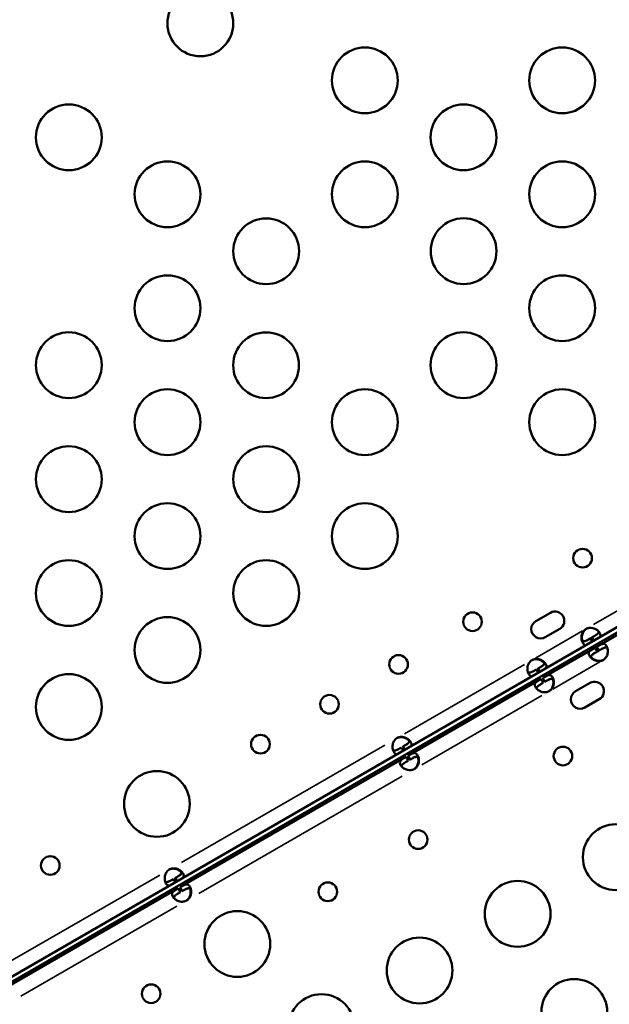
# Model space of a CAD drawing. Extents: x 0 to 21830, y 0 to 18951.
# Drawn here: x 3506 to 3775, y 4532 to 4981 of the extents above; entities that cross this region are included whole.
import ezdxf

# ---------------------------------------------------------------- set-up
doc = ezdxf.new("R2010")
doc.units = 0
doc.layers.add('MD_Visible', color=7, linetype='Continuous', lineweight=50)
doc.layers.add('MD_Visible Narrow', color=7, linetype='Continuous', lineweight=35)
doc.styles.get("Standard").update_dxf_attribs({"font": 'txt.shx'})
doc.dimstyles.new('DİLARA 5', dxfattribs={"dimtxt": 250, "dimasz": 100, "dimexe": 0, "dimexo": 100, "dimgap": 50, "dimtad": 2, "dimdec": 0, "dimlfac": 0.1, "dimrnd": 5, "dimtxsty": 'Standard', "dimcen": 0, "dimse1": 1, "dimse2": 1, "dimclrd": 256, "dimadec": 0, "dimazin": 0, "dimtfac": 1, "dimtdec": 0, "dimtix": 1, "dimtmove": 0, "dimatfit": 3, "dimfxl": 1, "dimarcsym": 0})

# ---------------------------------------------------------------- blocks, each defined once
blk = doc.blocks.new('CustomObjectsInViewport11_0')
at = {"layer": 'MD_Visible'}
for p, q in [((3976.56, 4817.87), (3365.14, 4464.86)), ((3366.14, 4463.13), (3976.81, 4815.7)), ((3769.42, 4694.73), (3830.17, 4729.8)), ((3748.27, 4710.27), (3741.7, 4706.47)), ((3745.95, 4699.11), (3752.52, 4702.9)), ((3767.29, 4698.99), (3766.5, 4698.54)), ((3767.34, 4697.07), (3766.5, 4698.54)), ((3767.29, 4698.99), (3768.13, 4697.53)), ((3744.81, 4680.52), (3768.63, 4694.27)), ((3768.63, 4694.27), (3769.42, 4694.73)), ((3768.63, 4694.27), (3769.63, 4692.54)), ((3770.42, 4692.99), (3769.42, 4694.73)), ((3769.63, 4692.54), (3770.42, 4692.99)), ((3742.73, 4682.86), (3741.88, 4684.33)), ((3742.67, 4684.78), (3743.52, 4683.32)), ((3744.26, 4685.7), (3743.55, 4685.29)), ((3683.27, 4644.99), (3744.01, 4680.06)), ((3744.01, 4680.06), (3745.01, 4678.33)), ((3745.81, 4678.78), (3744.81, 4680.52)), ((3745.76, 4681.07), (3746.47, 4681.48)), ((3746.76, 4679.33), (3747.47, 4679.74)), ((3766.35, 4678.21), (3759.78, 4674.42)), ((3764.03, 4667.06), (3770.6, 4670.85)), ((3678.9, 4647.97), (3678.25, 4647.59)), ((3681.19, 4647.33), (3680.34, 4648.8)), ((3681.13, 4649.25), (3681.98, 4647.79)), ((3579.39, 4585.02), (3682.47, 4644.53)), ((3682.47, 4644.53), (3683.47, 4642.8)), ((3684.27, 4643.25), (3683.27, 4644.99)), ((3684.63, 4645.77), (3685.3, 4646.16)), ((3685.63, 4644.04), (3686.3, 4644.43)), ((3576.41, 4588.79), (3575.64, 4588.35)), ((3577.32, 4587.36), (3576.47, 4588.83)), ((3577.26, 4589.28), (3578.11, 4587.82)), ((3580.39, 4583.28), (3579.39, 4585.02)), ((3580.9, 4585.88), (3581.54, 4586.26)), ((3499.42, 4538.84), (3578.6, 4584.56)), ((3578.6, 4584.56), (3579.6, 4582.83)), ((3581.9, 4584.15), (3582.54, 4584.52))]:
    blk.add_line(p, q, dxfattribs=at)
for centre, radius in [((3588.67, 4979.02), 15), ((3573.67, 4901.08), 15), ((3618.67, 4875.1), 15), ((3573.67, 4849.12), 15), ((3528.67, 4823.14), 15), ((3618.63, 4823.12), 15), ((3573.67, 4797.16), 15), ((3663.67, 4797.16), 15), ((3528.67, 4771.18), 15), ((3618.67, 4771.18), 15), ((3573.67, 4745.2), 15), ((3663.67, 4745.2), 15), ((3762.96, 4735.13), 4.25), ((3528.67, 4719.22), 15), ((3618.67, 4719.22), 15), ((3573.67, 4693.24), 15), ((3528.67, 4667.26), 15), ((3754, 4644.89), 4.25), ((3568.85, 4623.05), 15), ((3687.99, 4606.78), 4.25), ((3646.78, 4582.98), 4.25), ((3566.23, 4536.48), 4.25)]:
    blk.add_circle(centre, radius, dxfattribs=at)
at = {"layer": 'MD_Visible', "extrusion": (0, 0, -1)}
for centre, radius in [((-3663.67, 4953.04), 15), ((-3753.67, 4953.04), 15), ((-3528.67, 4927.06), 15), ((-3708.67, 4927.06), 15), ((-3663.67, 4901.08), 15), ((-3753.67, 4901.08), 15), ((-3708.71, 4875.13), 15), ((-3753.67, 4849.12), 15), ((-3708.67, 4823.14), 15), ((-3753.67, 4797.16), 15), ((-3712.75, 4706.14), 4.25), ((-3679.04, 4686.67), 4.25), ((-3647.56, 4668.5), 4.25), ((-3616.07, 4650.32), 4.25), ((-3778.08, 4598.75), 15), ((-3520.23, 4594.98), 4.25), ((-3733.35, 4572.92), 15), ((-3605.53, 4559.17), 15), ((-3688.63, 4547.1), 15), ((-3759.18, 4528.2), 15), ((-3643.9, 4521.28), 15)]:
    blk.add_circle(centre, radius, dxfattribs=at)
for centre, radius, start, end in [((-3750.4, 4706.58), 4.25, 60, 240), ((-3743.83, 4702.79), 4.25, 240, 60), ((-3766.78, 4698.96), 4.5, 54.1757, 65.8243), ((-3742.17, 4684.75), 4.5, 54.1757, 65.8243), ((-3770.13, 4692.57), 4.5, 234.1757, 245.8243), ((-3768.47, 4674.53), 4.25, 60, 240), ((-3745.52, 4678.36), 4.5, 234.1757, 245.8243), ((-3761.9, 4670.74), 4.25, 240, 60), ((-3680.63, 4649.22), 4.5, 54.1699, 65.8301), ((-3683.98, 4642.83), 4.5, 234.1757, 245.8243), ((-3576.76, 4589.25), 4.5, 54.1757, 65.8243), ((-3580.11, 4582.86), 4.5, 234.1757, 245.8243)]:
    blk.add_arc(centre, radius, start, end, dxfattribs=at)
at = {"layer": 'MD_Visible'}
for centre, start, end in [((3767, 4699.09), 121.8894, 125.9576), ((3741.94, 4684.62), 114.0424, 118.1106), ((3770.36, 4692.7), 294.0424, 298.1106), ((3745.3, 4678.23), 301.8894, 305.9576), ((3680.4, 4649.09), 114.0424, 118.1207), ((3683.76, 4642.7), 301.8894, 305.9576), ((3576.53, 4589.12), 114.0424, 118.1106), ((3579.89, 4582.73), 301.8894, 305.9576)]:
    blk.add_arc(centre, 4.5, start, end, dxfattribs=at)
for points, knots in [([(3764.15, 4702.61), (3763.86, 4702.35), (3763.59, 4702.07), (3763.16, 4701.52), (3762.98, 4701.25), (3762.81, 4700.86), (3762.72, 4700.63), (3762.46, 4699.72), (3762.42, 4699.12), (3762.46, 4698.04), (3762.56, 4697.55), (3762.81, 4696.88), (3762.91, 4696.67), (3763.12, 4696.29), (3763.24, 4696.13), (3763.62, 4695.73), (3763.89, 4695.58), (3764.35, 4695.5), (3764.49, 4695.5), (3764.64, 4695.52)], [-0.4206671, -0.4206671, -0.4206671, -0.4206671, -0.372452, -0.372452, -0.3322288, -0.3322288, -0.3186927, -0.3186927, -0.2926661, -0.2926661, -0.2662955, -0.2662955, -0.2522923, -0.2522923, -0.2382938, -0.2382938, -0.2119023, -0.2119023, -0.200662, -0.200662, -0.200662, -0.200662]), ([(3762.88, 4697.44), (3762.76, 4697.82), (3762.68, 4698.26), (3762.65, 4699), (3762.66, 4699.28), (3762.72, 4699.87), (3762.77, 4700.17), (3763.04, 4701.14), (3763.32, 4701.56), (3763.62, 4702), (3763.99, 4702.39), (3764.36, 4702.73)], [-0.2344824, -0.2344824, -0.2344824, -0.2344824, -0.2119016, -0.2119016, -0.1983441, -0.1983441, -0.1844515, -0.1844515, -0.1527538, -0.1527538, -0.000001, -0.000001, -0.000001, -0.000001]), ([(3770.83, 4699.09), (3770.92, 4699.22), (3770.99, 4699.34), (3771.15, 4699.78), (3771.16, 4700.09), (3771, 4700.62), (3770.91, 4700.8), (3770.69, 4701.18), (3770.56, 4701.37), (3770.1, 4701.91), (3769.72, 4702.25), (3769.03, 4702.69), (3768.77, 4702.82), (3768.24, 4703.06), (3767.95, 4703.16), (3766.98, 4703.42), (3766.48, 4703.39), (3765.94, 4703.34), (3765.42, 4703.22), (3764.94, 4703.07)], [-0.3038252, -0.3038252, -0.3038252, -0.3038252, -0.2926661, -0.2926661, -0.2662955, -0.2662955, -0.2522923, -0.2522923, -0.2382938, -0.2382938, -0.2119023, -0.2119023, -0.1983459, -0.1983459, -0.1844594, -0.1844594, -0.1527556, -0.1527556, -0.000001, -0.000001, -0.000001, -0.000001]), ([(3767.29, 4698.99), (3767.72, 4699.24), (3768.18, 4699.51), (3769.01, 4700.02), (3769.27, 4700.21), (3769.58, 4700.45), (3769.65, 4700.52), (3769.85, 4700.7), (3769.96, 4700.82), (3770.18, 4701.14), (3770.26, 4701.34), (3770.28, 4701.6), (3770.28, 4701.65), (3770.27, 4701.7)], [-1.8195275, -1.8195275, -1.8195275, -1.8195275, -1.6448171, -1.6448171, -1.4588761, -1.4588761, -1.3925293, -1.3925293, -1.2781423, -1.2781423, -1.0981055, -1.0981055, -1.0567461, -1.0567461, -1.0567461, -1.0567461]), ([(3766.73, 4698.67), (3766.3, 4698.43), (3765.84, 4698.16), (3764.98, 4697.69), (3764.69, 4697.56), (3764.32, 4697.42), (3764.23, 4697.38), (3763.97, 4697.31), (3763.81, 4697.27), (3763.42, 4697.24), (3763.2, 4697.26), (3762.82, 4697.45), (3762.67, 4697.61), (3762.53, 4697.83), (3762.53, 4697.84), (3762.52, 4697.85)], [-1.9602411, -1.9602411, -1.9602411, -1.9602411, -1.7692199, -1.7692199, -1.5665259, -1.5665259, -1.4944956, -1.4944956, -1.3700935, -1.3700935, -1.1746682, -1.1746682, -0.9793578, -0.9793578, -0.9707404, -0.9707404, -0.9707404, -0.9707404]), ([(3762.66, 4697.31), (3762.69, 4697.28), (3762.73, 4697.26), (3762.96, 4697.14), (3763.17, 4697.11), (3763.56, 4697.14), (3763.71, 4697.17), (3764.06, 4697.27), (3764.26, 4697.34), (3764.61, 4697.5), (3764.76, 4697.57), (3765.08, 4697.74), (3765.27, 4697.84), (3765.87, 4698.18), (3766.19, 4698.36), (3766.5, 4698.54)], [-0.7745132, -0.7745132, -0.7745132, -0.7745132, -0.7380481, -0.7380481, -0.5593011, -0.5593011, -0.4459594, -0.4459594, -0.3106652, -0.3106652, -0.2132545, -0.2132545, -0.1054515, -0.1054515, -0.000001, -0.000001, -0.000001, -0.000001]), ([(3768.63, 4694.27), (3768.31, 4694.08), (3767.98, 4693.89), (3767.42, 4693.56), (3767.18, 4693.41), (3766.9, 4693.21), (3766.73, 4693.1), (3766.21, 4692.65), (3765.99, 4692.36), (3765.76, 4691.76), (3765.76, 4691.44), (3765.92, 4690.92), (3766, 4690.73), (3766.22, 4690.36), (3766.35, 4690.16), (3766.81, 4689.62), (3767.19, 4689.29), (3767.89, 4688.85), (3768.14, 4688.71), (3768.68, 4688.47), (3768.96, 4688.37), (3769.94, 4688.11), (3770.44, 4688.15), (3770.97, 4688.19), (3771.49, 4688.32), (3771.98, 4688.47)], [-0.4207, -0.4207, -0.4207, -0.4207, -0.3724699, -0.3724699, -0.3322344, -0.3322344, -0.3186965, -0.3186965, -0.292669, -0.292669, -0.2662975, -0.2662975, -0.2522939, -0.2522939, -0.2382949, -0.2382949, -0.2119025, -0.2119025, -0.1983456, -0.1983456, -0.1844586, -0.1844586, -0.1527541, -0.1527541, -0.000001, -0.000001, -0.000001, -0.000001]), ([(3767.05, 4689.44), (3767.04, 4689.44), (3767.04, 4689.45), (3766.92, 4689.67), (3766.85, 4689.88), (3766.87, 4690.31), (3766.95, 4690.51), (3767.17, 4690.83), (3767.28, 4690.95), (3767.55, 4691.2), (3767.71, 4691.33), (3768.02, 4691.56), (3768.16, 4691.65), (3768.45, 4691.84), (3768.63, 4691.95), (3769.23, 4692.31), (3769.56, 4692.5), (3769.86, 4692.67)], [-1.029693, -1.029693, -1.029693, -1.029693, -1.027002, -1.027002, -0.820736, -0.820736, -0.615547, -0.615547, -0.485199, -0.485199, -0.329707, -0.329707, -0.218143, -0.218143, -0.105294, -0.105294, -0.000001, -0.000001, -0.000001, -0.000001]), ([(3772.77, 4688.92), (3773.05, 4689.18), (3773.33, 4689.46), (3773.76, 4690.01), (3773.93, 4690.28), (3774.1, 4690.67), (3774.2, 4690.9), (3774.45, 4691.81), (3774.5, 4692.41), (3774.45, 4693.49), (3774.35, 4693.99), (3774.11, 4694.66), (3774.01, 4694.87), (3773.79, 4695.24), (3773.67, 4695.41), (3773.3, 4695.8), (3773.02, 4695.95), (3772.54, 4696.03), (3772.36, 4696.03), (3771.99, 4695.98), (3771.8, 4695.93), (3771.11, 4695.68), (3770.72, 4695.46), (3770.29, 4695.23), (3769.85, 4694.97), (3769.42, 4694.73)], [-0.4207, -0.4207, -0.4207, -0.4207, -0.3724699, -0.3724699, -0.3322344, -0.3322344, -0.3186965, -0.3186965, -0.2926689, -0.2926689, -0.2662975, -0.2662975, -0.2522939, -0.2522939, -0.2382949, -0.2382949, -0.2119025, -0.2119025, -0.1983456, -0.1983456, -0.1844586, -0.1844586, -0.1527541, -0.1527541, -0.000001, -0.000001, -0.000001, -0.000001]), ([(3774.26, 4694.23), (3774.22, 4694.25), (3774.19, 4694.27), (3773.96, 4694.39), (3773.75, 4694.43), (3773.36, 4694.4), (3773.2, 4694.36), (3772.85, 4694.26), (3772.66, 4694.19), (3772.31, 4694.03), (3772.16, 4693.96), (3771.84, 4693.79), (3771.65, 4693.69), (3771.05, 4693.36), (3770.72, 4693.17), (3770.42, 4692.99)], [-0.7773738, -0.7773738, -0.7773738, -0.7773738, -0.7409623, -0.7409623, -0.5613578, -0.5613578, -0.4475357, -0.4475357, -0.3116144, -0.3116144, -0.2136584, -0.2136584, -0.105526, -0.105526, -0.000001, -0.000001, -0.000001, -0.000001]), ([(3739.53, 4688.4), (3739.25, 4688.14), (3738.97, 4687.86), (3738.54, 4687.31), (3738.37, 4687.04), (3738.2, 4686.65), (3738.1, 4686.42), (3737.85, 4685.51), (3737.8, 4684.91), (3737.85, 4683.83), (3737.95, 4683.33), (3738.19, 4682.67), (3738.29, 4682.46), (3738.51, 4682.08), (3738.63, 4681.92), (3739, 4681.52), (3739.28, 4681.37), (3739.74, 4681.29), (3739.88, 4681.29), (3740.03, 4681.31)], [-0.4206671, -0.4206671, -0.4206671, -0.4206671, -0.372452, -0.372452, -0.3322288, -0.3322288, -0.3186927, -0.3186927, -0.2926661, -0.2926661, -0.2662955, -0.2662955, -0.2522923, -0.2522923, -0.2382938, -0.2382938, -0.2119023, -0.2119023, -0.200662, -0.200662, -0.200662, -0.200662]), ([(3740.11, 4688.73), (3740.47, 4688.85), (3740.85, 4688.94), (3741.54, 4689.04), (3741.86, 4689.05), (3742.29, 4689.01), (3742.53, 4688.97), (3743.45, 4688.73), (3743.99, 4688.47), (3744.83, 4687.94), (3745.16, 4687.66), (3745.43, 4687.36)], [-0.4208841, -0.4208841, -0.4208841, -0.4208841, -0.3725314, -0.3725314, -0.3321986, -0.3321986, -0.3186461, -0.3186461, -0.2926241, -0.2926241, -0.2703333, -0.2703333, -0.2703333, -0.2703333]), ([(3746.22, 4684.88), (3746.31, 4685.01), (3746.38, 4685.13), (3746.54, 4685.57), (3746.54, 4685.88), (3746.38, 4686.4), (3746.3, 4686.59), (3746.08, 4686.97), (3745.95, 4687.16), (3745.49, 4687.7), (3745.11, 4688.04), (3744.41, 4688.48), (3744.16, 4688.61), (3743.62, 4688.85), (3743.34, 4688.95), (3742.36, 4689.21), (3741.86, 4689.17), (3741.33, 4689.13), (3740.81, 4689.01), (3740.32, 4688.85)], [-0.3038252, -0.3038252, -0.3038252, -0.3038252, -0.2926661, -0.2926661, -0.2662955, -0.2662955, -0.2522923, -0.2522923, -0.2382938, -0.2382938, -0.2119023, -0.2119023, -0.1983459, -0.1983459, -0.1844594, -0.1844594, -0.1527556, -0.1527556, -0.000001, -0.000001, -0.000001, -0.000001]), ([(3769.63, 4692.54), (3769.2, 4692.29), (3768.73, 4692.02), (3767.91, 4691.51), (3767.64, 4691.33), (3767.34, 4691.08), (3767.26, 4691.02), (3767.07, 4690.83), (3766.96, 4690.71), (3766.73, 4690.39), (3766.65, 4690.19), (3766.64, 4689.93), (3766.64, 4689.88), (3766.64, 4689.83)], [-1.8287427, -1.8287427, -1.8287427, -1.8287427, -1.652736, -1.652736, -1.4655719, -1.4655719, -1.3988869, -1.3988869, -1.2838392, -1.2838392, -1.1028288, -1.1028288, -1.0610558, -1.0610558, -1.0610558, -1.0610558]), ([(3772.19, 4688.59), (3771.83, 4688.47), (3771.45, 4688.38), (3770.76, 4688.28), (3770.44, 4688.27), (3770.05, 4688.31), (3769.79, 4688.34), (3768.85, 4688.59), (3768.31, 4688.85), (3767.47, 4689.38), (3767.14, 4689.66), (3766.87, 4689.96)], [-0.4744786, -0.4744786, -0.4744786, -0.4744786, -0.3974735, -0.3974735, -0.3332407, -0.3332407, -0.3186503, -0.3186503, -0.2926271, -0.2926271, -0.2703362, -0.2703362, -0.2703362, -0.2703362]), ([(3738.04, 4683.1), (3738.08, 4683.07), (3738.12, 4683.05), (3738.34, 4682.93), (3738.56, 4682.9), (3738.94, 4682.93), (3739.1, 4682.96), (3739.45, 4683.06), (3739.64, 4683.13), (3739.99, 4683.29), (3740.14, 4683.36), (3740.47, 4683.53), (3740.65, 4683.63), (3741.25, 4683.97), (3741.58, 4684.15), (3741.88, 4684.33)], [-0.7745132, -0.7745132, -0.7745132, -0.7745132, -0.7380481, -0.7380481, -0.5593011, -0.5593011, -0.4459594, -0.4459594, -0.3106652, -0.3106652, -0.2132545, -0.2132545, -0.1054515, -0.1054515, -0.000001, -0.000001, -0.000001, -0.000001]), ([(3745.25, 4687.88), (3745.26, 4687.88), (3745.26, 4687.87), (3745.39, 4687.65), (3745.45, 4687.44), (3745.43, 4687.01), (3745.35, 4686.81), (3745.13, 4686.49), (3745.02, 4686.37), (3744.75, 4686.12), (3744.59, 4685.99), (3744.28, 4685.76), (3744.14, 4685.67), (3743.85, 4685.48), (3743.67, 4685.37), (3743.07, 4685.01), (3742.74, 4684.82), (3742.44, 4684.65)], [-1.037808, -1.037808, -1.037808, -1.037808, -1.034834, -1.034834, -0.826643, -0.826643, -0.619507, -0.619507, -0.487851, -0.487851, -0.330862, -0.330862, -0.218334, -0.218334, -0.105218, -0.105218, -0.000001, -0.000001, -0.000001, -0.000001]), ([(3742.67, 4684.78), (3743.1, 4685.03), (3743.57, 4685.3), (3744.4, 4685.81), (3744.66, 4686), (3744.96, 4686.24), (3745.04, 4686.31), (3745.23, 4686.49), (3745.34, 4686.61), (3745.57, 4686.93), (3745.65, 4687.13), (3745.66, 4687.39), (3745.66, 4687.44), (3745.66, 4687.49)], [-1.8195275, -1.8195275, -1.8195275, -1.8195275, -1.644817, -1.644817, -1.4588761, -1.4588761, -1.3925293, -1.3925293, -1.2781423, -1.2781423, -1.0981054, -1.0981054, -1.0567461, -1.0567461, -1.0567461, -1.0567461]), ([(3744.01, 4680.06), (3743.69, 4679.87), (3743.37, 4679.68), (3742.81, 4679.35), (3742.57, 4679.2), (3742.29, 4679), (3742.12, 4678.89), (3741.6, 4678.44), (3741.37, 4678.15), (3741.15, 4677.54), (3741.14, 4677.23), (3741.3, 4676.71), (3741.39, 4676.52), (3741.61, 4676.14), (3741.74, 4675.95), (3742.2, 4675.41), (3742.58, 4675.07), (3743.27, 4674.63), (3743.53, 4674.5), (3744.06, 4674.26), (3744.35, 4674.16), (3745.32, 4673.9), (3745.82, 4673.94), (3746.36, 4673.98), (3746.88, 4674.11), (3747.36, 4674.26)], [-0.4207, -0.4207, -0.4207, -0.4207, -0.3724699, -0.3724699, -0.3322344, -0.3322344, -0.3186965, -0.3186965, -0.2926689, -0.2926689, -0.2662975, -0.2662975, -0.2522939, -0.2522939, -0.2382949, -0.2382949, -0.2119025, -0.2119025, -0.1983456, -0.1983456, -0.1844586, -0.1844586, -0.1527541, -0.1527541, -0.000001, -0.000001, -0.000001, -0.000001]), ([(3748.16, 4674.71), (3748.44, 4674.97), (3748.71, 4675.25), (3749.14, 4675.8), (3749.32, 4676.07), (3749.49, 4676.46), (3749.58, 4676.69), (3749.84, 4677.6), (3749.88, 4678.2), (3749.84, 4679.28), (3749.74, 4679.78), (3749.49, 4680.44), (3749.39, 4680.66), (3749.18, 4681.03), (3749.06, 4681.2), (3748.68, 4681.59), (3748.41, 4681.74), (3747.92, 4681.82), (3747.75, 4681.82), (3747.38, 4681.77), (3747.18, 4681.72), (3746.5, 4681.47), (3746.11, 4681.25), (3745.68, 4681.02), (3745.24, 4680.76), (3744.81, 4680.52)], [-0.4207, -0.4207, -0.4207, -0.4207, -0.3724699, -0.3724699, -0.3322344, -0.3322344, -0.3186965, -0.3186965, -0.2926689, -0.2926689, -0.2662975, -0.2662975, -0.2522939, -0.2522939, -0.2382949, -0.2382949, -0.2119025, -0.2119025, -0.1983456, -0.1983456, -0.1844586, -0.1844586, -0.1527541, -0.1527541, -0.000001, -0.000001, -0.000001, -0.000001]), ([(3745.57, 4678.65), (3746, 4678.9), (3746.46, 4679.16), (3747.32, 4679.63), (3747.61, 4679.76), (3747.98, 4679.9), (3748.07, 4679.94), (3748.33, 4680.01), (3748.49, 4680.05), (3748.88, 4680.09), (3749.1, 4680.06), (3749.48, 4679.87), (3749.63, 4679.71), (3749.77, 4679.49), (3749.77, 4679.48), (3749.78, 4679.47)], [-1.9469755, -1.9469755, -1.9469755, -1.9469755, -1.7570272, -1.7570272, -1.555642, -1.555642, -1.4841841, -1.4841841, -1.3606786, -1.3606786, -1.1667338, -1.1667338, -0.9729601, -0.9729601, -0.9641734, -0.9641734, -0.9641734, -0.9641734]), ([(3749.64, 4680.02), (3749.61, 4680.04), (3749.57, 4680.06), (3749.35, 4680.18), (3749.13, 4680.21), (3748.75, 4680.18), (3748.59, 4680.15), (3748.24, 4680.05), (3748.04, 4679.98), (3747.69, 4679.82), (3747.54, 4679.75), (3747.22, 4679.58), (3747.04, 4679.48), (3746.43, 4679.15), (3746.11, 4678.96), (3745.81, 4678.78)], [-0.7773738, -0.7773738, -0.7773738, -0.7773738, -0.7409623, -0.7409623, -0.5613578, -0.5613578, -0.4475357, -0.4475357, -0.3116144, -0.3116144, -0.2136584, -0.2136584, -0.105526, -0.105526, -0.000001, -0.000001, -0.000001, -0.000001]), ([(3749.42, 4679.89), (3749.54, 4679.5), (3749.62, 4679.07), (3749.65, 4678.32), (3749.64, 4678.04), (3749.58, 4677.45), (3749.53, 4677.15), (3749.26, 4676.18), (3748.98, 4675.77), (3748.68, 4675.32), (3748.31, 4674.94), (3747.94, 4674.59)], [-0.2344838, -0.2344838, -0.2344838, -0.2344838, -0.2119018, -0.2119018, -0.1983438, -0.1983438, -0.1844508, -0.1844508, -0.1527525, -0.1527525, -0.000001, -0.000001, -0.000001, -0.000001]), ([(3745.01, 4678.33), (3744.58, 4678.08), (3744.12, 4677.81), (3743.29, 4677.3), (3743.03, 4677.12), (3742.72, 4676.87), (3742.65, 4676.8), (3742.46, 4676.62), (3742.35, 4676.5), (3742.12, 4676.18), (3742.04, 4675.98), (3742.02, 4675.72), (3742.02, 4675.67), (3742.03, 4675.62)], [-1.8287427, -1.8287427, -1.8287427, -1.8287427, -1.652736, -1.652736, -1.4655719, -1.4655719, -1.3988869, -1.3988869, -1.2838392, -1.2838392, -1.1028288, -1.1028288, -1.0610558, -1.0610558, -1.0610558, -1.0610558]), ([(3677.99, 4652.87), (3677.71, 4652.61), (3677.43, 4652.33), (3677, 4651.78), (3676.83, 4651.51), (3676.66, 4651.12), (3676.56, 4650.89), (3676.31, 4649.98), (3676.26, 4649.38), (3676.31, 4648.3), (3676.41, 4647.8), (3676.65, 4647.14), (3676.75, 4646.93), (3676.97, 4646.55), (3677.09, 4646.39), (3677.46, 4645.99), (3677.74, 4645.84), (3678.2, 4645.76), (3678.34, 4645.76), (3678.49, 4645.78)], [-0.420682, -0.420682, -0.420682, -0.420682, -0.3724583, -0.3724583, -0.3322281, -0.3322281, -0.3186912, -0.3186912, -0.2926648, -0.2926648, -0.2662948, -0.2662948, -0.252292, -0.252292, -0.2382936, -0.2382936, -0.2119023, -0.2119023, -0.200668, -0.200668, -0.200668, -0.200668]), ([(3678.57, 4653.2), (3678.93, 4653.32), (3679.31, 4653.41), (3680, 4653.51), (3680.32, 4653.52), (3680.75, 4653.48), (3681, 4653.44), (3681.91, 4653.2), (3682.45, 4652.94), (3683.29, 4652.41), (3683.62, 4652.13), (3683.89, 4651.83)], [-0.4208841, -0.4208841, -0.4208841, -0.4208841, -0.3725314, -0.3725314, -0.3321986, -0.3321986, -0.3186461, -0.3186461, -0.2926241, -0.2926241, -0.2703332, -0.2703332, -0.2703332, -0.2703332]), ([(3684.68, 4649.35), (3684.77, 4649.48), (3684.84, 4649.6), (3685, 4650.04), (3685, 4650.35), (3684.84, 4650.87), (3684.76, 4651.06), (3684.54, 4651.44), (3684.41, 4651.63), (3683.95, 4652.17), (3683.57, 4652.51), (3682.87, 4652.95), (3682.62, 4653.08), (3682.08, 4653.32), (3681.8, 4653.42), (3680.82, 4653.68), (3680.33, 4653.64), (3679.79, 4653.6), (3679.27, 4653.48), (3678.78, 4653.32)], [-0.3038207, -0.3038207, -0.3038207, -0.3038207, -0.2926675, -0.2926675, -0.2662961, -0.2662961, -0.2522926, -0.2522926, -0.238294, -0.238294, -0.2119023, -0.2119023, -0.1983458, -0.1983458, -0.1844589, -0.1844589, -0.1527553, -0.1527553, -0.000001, -0.000001, -0.000001, -0.000001]), ([(3683.71, 4652.35), (3683.72, 4652.35), (3683.72, 4652.34), (3683.85, 4652.12), (3683.91, 4651.91), (3683.89, 4651.48), (3683.81, 4651.28), (3683.59, 4650.96), (3683.48, 4650.84), (3683.21, 4650.59), (3683.05, 4650.46), (3682.74, 4650.23), (3682.6, 4650.14), (3682.31, 4649.95), (3682.13, 4649.84), (3681.53, 4649.48), (3681.2, 4649.29), (3680.9, 4649.12)], [-1.037821, -1.037821, -1.037821, -1.037821, -1.034834, -1.034834, -0.826643, -0.826643, -0.619507, -0.619507, -0.487851, -0.487851, -0.330862, -0.330862, -0.218334, -0.218334, -0.105218, -0.105218, -0.000001, -0.000001, -0.000001, -0.000001]), ([(3676.5, 4647.57), (3676.54, 4647.54), (3676.58, 4647.52), (3676.8, 4647.4), (3677.02, 4647.37), (3677.4, 4647.4), (3677.56, 4647.43), (3677.91, 4647.53), (3678.1, 4647.6), (3678.46, 4647.76), (3678.61, 4647.83), (3678.93, 4648), (3679.11, 4648.1), (3679.71, 4648.44), (3680.04, 4648.62), (3680.34, 4648.8)], [-0.774144, -0.774144, -0.774144, -0.774144, -0.7376201, -0.7376201, -0.5590008, -0.5590008, -0.4457285, -0.4457285, -0.3105231, -0.3105231, -0.213195, -0.213195, -0.1054414, -0.1054414, -0.000001, -0.000001, -0.000001, -0.000001]), ([(3681.13, 4649.25), (3681.56, 4649.5), (3682.03, 4649.77), (3682.86, 4650.28), (3683.12, 4650.47), (3683.42, 4650.71), (3683.5, 4650.78), (3683.69, 4650.96), (3683.8, 4651.08), (3684.03, 4651.4), (3684.11, 4651.6), (3684.12, 4651.86), (3684.12, 4651.91), (3684.12, 4651.96)], [-1.8210107, -1.8210107, -1.8210107, -1.8210107, -1.6460669, -1.6460669, -1.4599107, -1.4599107, -1.393505, -1.393505, -1.2790084, -1.2790084, -1.0988137, -1.0988137, -1.057341, -1.057341, -1.057341, -1.057341]), ([(3682.47, 4644.53), (3682.15, 4644.34), (3681.83, 4644.15), (3681.27, 4643.82), (3681.03, 4643.67), (3680.75, 4643.47), (3680.58, 4643.36), (3680.06, 4642.91), (3679.84, 4642.62), (3679.61, 4642.01), (3679.61, 4641.7), (3679.76, 4641.18), (3679.85, 4640.99), (3680.07, 4640.61), (3680.2, 4640.42), (3680.66, 4639.88), (3681.04, 4639.54), (3681.74, 4639.1), (3681.99, 4638.97), (3682.52, 4638.73), (3682.81, 4638.63), (3683.78, 4638.37), (3684.28, 4638.41), (3684.82, 4638.45), (3685.34, 4638.58), (3685.82, 4638.73)], [-0.4207, -0.4207, -0.4207, -0.4207, -0.3724699, -0.3724699, -0.3322344, -0.3322344, -0.3186965, -0.3186965, -0.2926689, -0.2926689, -0.2662975, -0.2662975, -0.2522939, -0.2522939, -0.2382949, -0.2382949, -0.2119025, -0.2119025, -0.1983456, -0.1983456, -0.1844586, -0.1844586, -0.1527541, -0.1527541, -0.000001, -0.000001, -0.000001, -0.000001]), ([(3686.62, 4639.18), (3686.9, 4639.44), (3687.17, 4639.72), (3687.6, 4640.27), (3687.78, 4640.54), (3687.95, 4640.93), (3688.05, 4641.16), (3688.3, 4642.07), (3688.34, 4642.67), (3688.3, 4643.75), (3688.2, 4644.25), (3687.95, 4644.91), (3687.85, 4645.13), (3687.64, 4645.5), (3687.52, 4645.67), (3687.14, 4646.06), (3686.87, 4646.21), (3686.38, 4646.29), (3686.21, 4646.29), (3685.84, 4646.24), (3685.64, 4646.19), (3684.96, 4645.94), (3684.57, 4645.72), (3684.14, 4645.49), (3683.7, 4645.23), (3683.27, 4644.99)], [-0.4207, -0.4207, -0.4207, -0.4207, -0.3724699, -0.3724699, -0.3322344, -0.3322344, -0.3186965, -0.3186965, -0.2926689, -0.2926689, -0.2662975, -0.2662975, -0.2522939, -0.2522939, -0.2382949, -0.2382949, -0.2119025, -0.2119025, -0.1983456, -0.1983456, -0.1844586, -0.1844586, -0.1527541, -0.1527541, -0.000001, -0.000001, -0.000001, -0.000001]), ([(3684.03, 4643.12), (3684.46, 4643.37), (3684.93, 4643.63), (3685.78, 4644.1), (3686.07, 4644.23), (3686.44, 4644.37), (3686.53, 4644.41), (3686.79, 4644.48), (3686.95, 4644.52), (3687.34, 4644.56), (3687.56, 4644.53), (3687.94, 4644.34), (3688.09, 4644.18), (3688.23, 4643.96), (3688.23, 4643.95), (3688.24, 4643.94)], [-1.9469755, -1.9469755, -1.9469755, -1.9469755, -1.7570272, -1.7570272, -1.555642, -1.555642, -1.4841841, -1.4841841, -1.3606786, -1.3606786, -1.1667338, -1.1667338, -0.9729601, -0.9729601, -0.9641735, -0.9641735, -0.9641735, -0.9641735]), ([(3688.1, 4644.49), (3688.07, 4644.51), (3688.03, 4644.53), (3687.81, 4644.65), (3687.59, 4644.68), (3687.21, 4644.65), (3687.05, 4644.62), (3686.7, 4644.52), (3686.5, 4644.45), (3686.15, 4644.29), (3686, 4644.22), (3685.68, 4644.05), (3685.5, 4643.95), (3684.89, 4643.62), (3684.57, 4643.43), (3684.27, 4643.25)], [-0.7773738, -0.7773738, -0.7773738, -0.7773738, -0.7409623, -0.7409623, -0.5613578, -0.5613578, -0.4475357, -0.4475357, -0.3116144, -0.3116144, -0.2136584, -0.2136584, -0.105526, -0.105526, -0.000001, -0.000001, -0.000001, -0.000001]), ([(3687.88, 4644.36), (3688, 4643.97), (3688.08, 4643.54), (3688.11, 4642.79), (3688.1, 4642.51), (3688.04, 4641.92), (3687.99, 4641.62), (3687.72, 4640.65), (3687.44, 4640.24), (3687.14, 4639.79), (3686.77, 4639.41), (3686.4, 4639.06)], [-0.2344838, -0.2344838, -0.2344838, -0.2344838, -0.2119018, -0.2119018, -0.1983438, -0.1983438, -0.1844508, -0.1844508, -0.1527525, -0.1527525, -0.000001, -0.000001, -0.000001, -0.000001]), ([(3683.47, 4642.8), (3683.04, 4642.55), (3682.58, 4642.28), (3681.75, 4641.77), (3681.49, 4641.59), (3681.19, 4641.34), (3681.11, 4641.27), (3680.92, 4641.09), (3680.81, 4640.97), (3680.58, 4640.65), (3680.5, 4640.45), (3680.48, 4640.19), (3680.48, 4640.14), (3680.49, 4640.09)], [-1.8287427, -1.8287427, -1.8287427, -1.8287427, -1.652736, -1.652736, -1.4655719, -1.4655719, -1.3988869, -1.3988869, -1.2838392, -1.2838392, -1.1028288, -1.1028288, -1.0610558, -1.0610558, -1.0610558, -1.0610558]), ([(3574.12, 4592.9), (3573.84, 4592.64), (3573.56, 4592.36), (3573.13, 4591.81), (3572.96, 4591.54), (3572.79, 4591.15), (3572.69, 4590.92), (3572.44, 4590.01), (3572.39, 4589.41), (3572.44, 4588.33), (3572.54, 4587.83), (3572.78, 4587.17), (3572.88, 4586.96), (3573.1, 4586.58), (3573.22, 4586.42), (3573.59, 4586.02), (3573.87, 4585.87), (3574.33, 4585.79), (3574.47, 4585.79), (3574.62, 4585.81)], [-0.4206672, -0.4206672, -0.4206672, -0.4206672, -0.372452, -0.372452, -0.3322288, -0.3322288, -0.3186927, -0.3186927, -0.2926661, -0.2926661, -0.2662955, -0.2662955, -0.2522923, -0.2522923, -0.2382938, -0.2382938, -0.2119023, -0.2119023, -0.200662, -0.200662, -0.200662, -0.200662]), ([(3574.7, 4593.23), (3575.06, 4593.35), (3575.44, 4593.44), (3576.13, 4593.54), (3576.45, 4593.55), (3576.87, 4593.51), (3577.12, 4593.47), (3578.04, 4593.23), (3578.58, 4592.97), (3579.42, 4592.44), (3579.75, 4592.16), (3580.02, 4591.86)], [-0.4208841, -0.4208841, -0.4208841, -0.4208841, -0.3725314, -0.3725314, -0.3321986, -0.3321986, -0.3186461, -0.3186461, -0.2926241, -0.2926241, -0.2703333, -0.2703333, -0.2703333, -0.2703333]), ([(3580.81, 4589.38), (3580.9, 4589.51), (3580.97, 4589.63), (3581.13, 4590.07), (3581.13, 4590.38), (3580.97, 4590.91), (3580.89, 4591.09), (3580.67, 4591.47), (3580.54, 4591.66), (3580.08, 4592.2), (3579.7, 4592.54), (3579, 4592.98), (3578.75, 4593.11), (3578.21, 4593.35), (3577.92, 4593.45), (3576.95, 4593.71), (3576.45, 4593.67), (3575.92, 4593.63), (3575.4, 4593.51), (3574.91, 4593.35)], [-0.3038252, -0.3038252, -0.3038252, -0.3038252, -0.2926661, -0.2926661, -0.2662955, -0.2662955, -0.2522923, -0.2522923, -0.2382938, -0.2382938, -0.2119023, -0.2119023, -0.1983459, -0.1983459, -0.1844594, -0.1844594, -0.1527556, -0.1527556, -0.000001, -0.000001, -0.000001, -0.000001]), ([(3579.84, 4592.38), (3579.85, 4592.38), (3579.85, 4592.37), (3579.97, 4592.15), (3580.04, 4591.94), (3580.02, 4591.51), (3579.94, 4591.31), (3579.71, 4590.99), (3579.61, 4590.87), (3579.34, 4590.62), (3579.18, 4590.49), (3578.87, 4590.26), (3578.73, 4590.17), (3578.44, 4589.98), (3578.26, 4589.87), (3577.65, 4589.51), (3577.33, 4589.32), (3577.03, 4589.15)], [-1.037808, -1.037808, -1.037808, -1.037808, -1.034834, -1.034834, -0.826643, -0.826643, -0.619507, -0.619507, -0.487851, -0.487851, -0.330862, -0.330862, -0.218334, -0.218334, -0.105218, -0.105218, -0.000001, -0.000001, -0.000001, -0.000001]), ([(3577.26, 4589.28), (3577.69, 4589.53), (3578.16, 4589.8), (3578.99, 4590.31), (3579.25, 4590.5), (3579.55, 4590.74), (3579.63, 4590.81), (3579.82, 4590.99), (3579.93, 4591.11), (3580.16, 4591.43), (3580.24, 4591.63), (3580.25, 4591.89), (3580.25, 4591.94), (3580.25, 4591.99)], [-1.8195275, -1.8195275, -1.8195275, -1.8195275, -1.644817, -1.644817, -1.4588761, -1.4588761, -1.3925293, -1.3925293, -1.2781423, -1.2781423, -1.0981054, -1.0981054, -1.0567461, -1.0567461, -1.0567461, -1.0567461]), ([(3572.63, 4587.6), (3572.67, 4587.57), (3572.71, 4587.55), (3572.93, 4587.43), (3573.15, 4587.4), (3573.53, 4587.43), (3573.69, 4587.46), (3574.04, 4587.56), (3574.23, 4587.63), (3574.58, 4587.79), (3574.73, 4587.86), (3575.06, 4588.03), (3575.24, 4588.13), (3575.84, 4588.47), (3576.17, 4588.65), (3576.47, 4588.83)], [-0.7745132, -0.7745132, -0.7745132, -0.7745132, -0.7380481, -0.7380481, -0.5593011, -0.5593011, -0.4459594, -0.4459594, -0.3106652, -0.3106652, -0.2132545, -0.2132545, -0.1054515, -0.1054515, -0.000001, -0.000001, -0.000001, -0.000001]), ([(3582.74, 4579.21), (3583.03, 4579.47), (3583.3, 4579.75), (3583.73, 4580.3), (3583.91, 4580.57), (3584.08, 4580.96), (3584.17, 4581.19), (3584.43, 4582.1), (3584.47, 4582.7), (3584.43, 4583.78), (3584.32, 4584.28), (3584.08, 4584.94), (3583.98, 4585.16), (3583.77, 4585.53), (3583.65, 4585.7), (3583.27, 4586.09), (3583, 4586.24), (3582.51, 4586.32), (3582.34, 4586.32), (3581.97, 4586.27), (3581.77, 4586.22), (3581.09, 4585.97), (3580.7, 4585.75), (3580.27, 4585.52), (3579.82, 4585.26), (3579.39, 4585.02)], [-0.4207, -0.4207, -0.4207, -0.4207, -0.3724699, -0.3724699, -0.3322344, -0.3322344, -0.3186965, -0.3186965, -0.2926689, -0.2926689, -0.2662975, -0.2662975, -0.2522939, -0.2522939, -0.2382949, -0.2382949, -0.2119025, -0.2119025, -0.1983456, -0.1983456, -0.1844586, -0.1844586, -0.1527541, -0.1527541, -0.000001, -0.000001, -0.000001, -0.000001]), ([(3578.6, 4584.56), (3578.28, 4584.37), (3577.95, 4584.18), (3577.4, 4583.85), (3577.16, 4583.7), (3576.87, 4583.5), (3576.71, 4583.39), (3576.19, 4582.94), (3575.96, 4582.65), (3575.74, 4582.04), (3575.73, 4581.73), (3575.89, 4581.21), (3575.98, 4581.02), (3576.2, 4580.64), (3576.33, 4580.45), (3576.79, 4579.91), (3577.17, 4579.57), (3577.86, 4579.13), (3578.12, 4579), (3578.65, 4578.76), (3578.94, 4578.66), (3579.91, 4578.4), (3580.41, 4578.44), (3580.95, 4578.48), (3581.47, 4578.61), (3581.95, 4578.76)], [-0.4207, -0.4207, -0.4207, -0.4207, -0.3724699, -0.3724699, -0.3322344, -0.3322344, -0.3186965, -0.3186965, -0.2926689, -0.2926689, -0.2662975, -0.2662975, -0.2522939, -0.2522939, -0.2382949, -0.2382949, -0.2119025, -0.2119025, -0.1983456, -0.1983456, -0.1844586, -0.1844586, -0.1527541, -0.1527541, -0.000001, -0.000001, -0.000001, -0.000001]), ([(3579.6, 4582.83), (3579.17, 4582.58), (3578.71, 4582.31), (3577.88, 4581.8), (3577.62, 4581.62), (3577.31, 4581.37), (3577.24, 4581.3), (3577.04, 4581.12), (3576.94, 4581), (3576.71, 4580.68), (3576.63, 4580.48), (3576.61, 4580.22), (3576.61, 4580.17), (3576.62, 4580.12)], [-1.8287427, -1.8287427, -1.8287427, -1.8287427, -1.652736, -1.652736, -1.4655719, -1.4655719, -1.3988869, -1.3988869, -1.2838392, -1.2838392, -1.1028288, -1.1028288, -1.0610558, -1.0610558, -1.0610558, -1.0610558]), ([(3580.16, 4583.15), (3580.59, 4583.4), (3581.05, 4583.66), (3581.91, 4584.13), (3582.2, 4584.26), (3582.57, 4584.4), (3582.66, 4584.44), (3582.92, 4584.51), (3583.08, 4584.55), (3583.47, 4584.59), (3583.68, 4584.56), (3584.07, 4584.37), (3584.22, 4584.21), (3584.36, 4583.99), (3584.36, 4583.98), (3584.37, 4583.97)], [-1.9469754, -1.9469754, -1.9469754, -1.9469754, -1.7570272, -1.7570272, -1.555642, -1.555642, -1.4841841, -1.4841841, -1.3606786, -1.3606786, -1.1667338, -1.1667338, -0.9729601, -0.9729601, -0.9641734, -0.9641734, -0.9641734, -0.9641734]), ([(3584.23, 4584.52), (3584.2, 4584.54), (3584.16, 4584.56), (3583.93, 4584.68), (3583.72, 4584.71), (3583.34, 4584.68), (3583.18, 4584.65), (3582.83, 4584.55), (3582.63, 4584.48), (3582.28, 4584.32), (3582.13, 4584.25), (3581.81, 4584.08), (3581.63, 4583.98), (3581.02, 4583.65), (3580.7, 4583.46), (3580.39, 4583.28)], [-0.7773738, -0.7773738, -0.7773738, -0.7773738, -0.7409623, -0.7409623, -0.5613578, -0.5613578, -0.4475357, -0.4475357, -0.3116144, -0.3116144, -0.2136584, -0.2136584, -0.105526, -0.105526, -0.000001, -0.000001, -0.000001, -0.000001]), ([(3584.01, 4584.39), (3584.13, 4584), (3584.21, 4583.57), (3584.24, 4582.82), (3584.23, 4582.54), (3584.17, 4581.95), (3584.12, 4581.65), (3583.85, 4580.68), (3583.57, 4580.27), (3583.27, 4579.82), (3582.9, 4579.44), (3582.53, 4579.09)], [-0.2344838, -0.2344838, -0.2344838, -0.2344838, -0.2119018, -0.2119018, -0.1983438, -0.1983438, -0.1844508, -0.1844508, -0.1527525, -0.1527525, -0.000001, -0.000001, -0.000001, -0.000001])]:
    blk.add_open_spline(points, degree=3, knots=knots, dxfattribs=at)
for points in [[(3763.57, 4702.03), (3763.81, 4702.27), (3764.1, 4702.52), (3764.36, 4702.73)], [(3740.11, 4688.73), (3740.43, 4688.86), (3740.78, 4688.98), (3741.13, 4689.07)], [(3772.19, 4688.59), (3771.87, 4688.46), (3771.52, 4688.34), (3771.17, 4688.25)], [(3748.73, 4675.29), (3748.49, 4675.05), (3748.21, 4674.81), (3747.94, 4674.59)], [(3678.57, 4653.2), (3678.89, 4653.33), (3679.24, 4653.45), (3679.59, 4653.54)], [(3687.2, 4639.76), (3686.95, 4639.52), (3686.67, 4639.28), (3686.4, 4639.06)], [(3574.7, 4593.23), (3575.02, 4593.36), (3575.37, 4593.48), (3575.72, 4593.57)], [(3583.32, 4579.79), (3583.08, 4579.55), (3582.79, 4579.31), (3582.53, 4579.09)]]:
    blk.add_open_spline(points, degree=3, dxfattribs=at)
at = {"layer": 'MD_Visible Narrow'}
for p, q in [((3822.65, 4736.38), (3767.97, 4704.82)), ((3762.95, 4701.92), (3741.51, 4689.54)), ((3764.35, 4702.73), (3764.16, 4702.61)), ((3740.31, 4688.85), (3740.12, 4688.74)), ((3771.99, 4688.47), (3772.18, 4688.59)), ((3736.49, 4686.64), (3681.82, 4655.08)), ((3749.35, 4675.4), (3770.79, 4687.78)), ((3747.95, 4674.6), (3748.14, 4674.71)), ((3689.65, 4640.94), (3744.33, 4672.5)), ((3678.77, 4653.32), (3678.58, 4653.21)), ((3672.84, 4649.89), (3580.07, 4596.33)), ((3686.41, 4639.07), (3686.6, 4639.18)), ((3587.9, 4582.19), (3680.67, 4635.75)), ((3570.16, 4590.61), (3498.89, 4549.47)), ((3574.9, 4593.35), (3574.71, 4593.24)), ((3506.73, 4535.32), (3577.99, 4576.47)), ((3582.54, 4579.1), (3582.73, 4579.21))]:
    blk.add_line(p, q, dxfattribs=at)
blk = doc.blocks.new('*D10')
at = {"lineweight": -2, "transparency": 16777216}
blk.add_line((912.79, 8439.79), (912.79, 1463.52), dxfattribs=at)
at = {"transparency": 16777216}
for points in [[(896.12, 8439.79), (929.45, 8439.79), (912.79, 8539.79)], [(896.12, 1463.52), (929.45, 1463.52), (912.79, 1363.52)]]:
    blk.add_solid(points, dxfattribs=at)
at = {"layer": 'Defpoints', "color": 0, "transparency": 16777216}
for p in [(5233.85, 8539.79), (912.79, 1363.52), (2489.39, 1363.52)]:
    blk.add_point(p, dxfattribs=at)
at = {"color": 0, "transparency": 16777216, "insert": (737.79, 4951.66), "char_height": 250, "attachment_point": 5, "rotation": 90}
blk.add_mtext('720', dxfattribs=at)

msp = doc.modelspace()

# ---------------------------------------------------------------- block references
at = {"layer": 'MD_Visible'}
msp.add_blockref('CustomObjectsInViewport11_0', (0, 0), dxfattribs=at)

# ---------------------------------------------------------------- dimensions: what is measured, and where the dimension line sits
dim = msp.add_linear_dim(base=(912.79, 1363.52), p1=(5233.85, 8539.79), p2=(2489.39, 1363.52), angle=90, dimstyle='DİLARA 5', override={"dimtol": 0, "dimlim": 0, "dimtp": 0, "dimtm": 0, "dimtfac": 1, "dimtdec": 0, "dimtolj": 0, "dimtzin": 8})
dim.commit()
dim.dimension.update_dxf_attribs({"geometry": '*D10', "text_midpoint": (737.79, 4951.66)})

doc.saveas('drawing.dxf')
